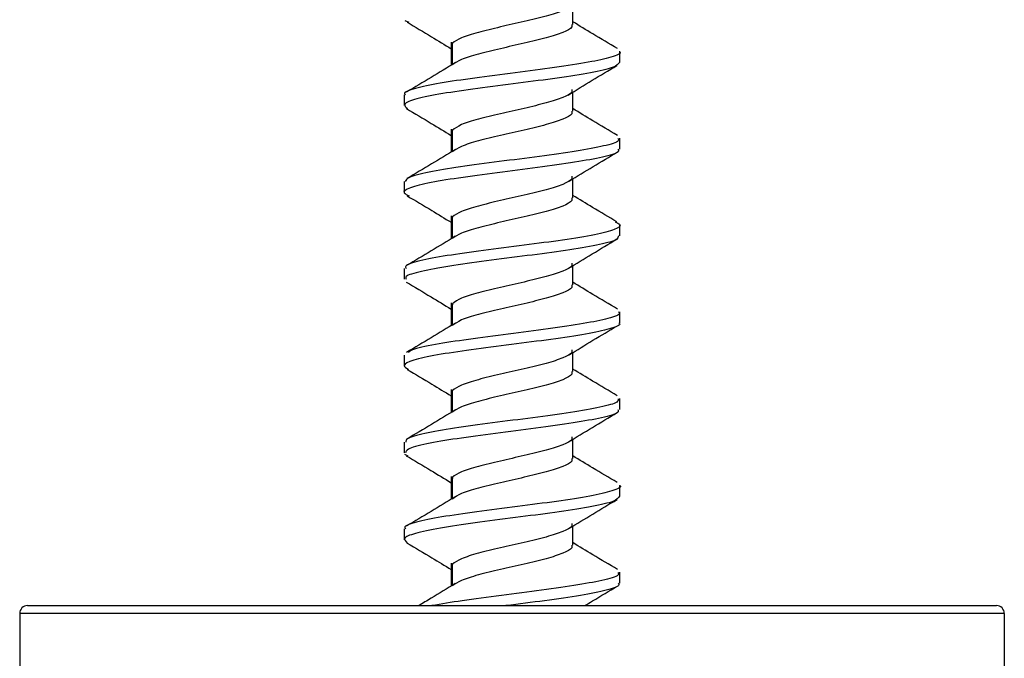
# Model space of a CAD drawing. Units: inches. Extents: x 38.9 to 73.8, y 1.1 to 34.8.
# Drawn here: x 47.9 to 48.6, y 24.3 to 24.7 of the extents above; entities that cross this region are included whole.
import ezdxf

# ---------------------------------------------------------------- set-up
doc = ezdxf.new("R2010")
doc.units = ezdxf.units.IN
doc.header["$MEASUREMENT"] = 0
doc.layers.add('line art', color=7, linetype='Continuous', lineweight=0)

# ---------------------------------------------------------------- blocks, each defined once
blk = doc.blocks.new('Block_8')
at = {"layer": 'line art', "color": 7, "lineweight": 25}
for p, q in [((48.2897, 24.72653), (48.2897, 24.73873)), ((48.18223, 24.72899), (48.18475, 24.7279)), ((48.21184, 24.71503), (48.21184, 24.70039)), ((48.21263, 24.70053), (48.21263, 24.71442)), ((48.31977, 24.70227), (48.31977, 24.70921)), ((48.18177, 24.68144), (48.18177, 24.6745)), ((48.2897, 24.67097), (48.2897, 24.68317)), ((48.21184, 24.65948), (48.21184, 24.64483)), ((48.21263, 24.64498), (48.21263, 24.65887)), ((48.31977, 24.64672), (48.31977, 24.65366)), ((48.2897, 24.61542), (48.2897, 24.62762)), ((48.18177, 24.62588), (48.18177, 24.61893)), ((48.21184, 24.60392), (48.21184, 24.58927)), ((48.21263, 24.58942), (48.21263, 24.60331)), ((48.31977, 24.59115), (48.31977, 24.59809)), ((48.18177, 24.57031), (48.18177, 24.56337)), ((48.2897, 24.55986), (48.2897, 24.57206)), ((48.21184, 24.54836), (48.21184, 24.53372)), ((48.21263, 24.54775), (48.21259, 24.54597)), ((48.21263, 24.53387), (48.21263, 24.54775)), ((48.31977, 24.53559), (48.31977, 24.54254)), ((48.18177, 24.51477), (48.18177, 24.50782)), ((48.2897, 24.50431), (48.2897, 24.51651)), ((48.21184, 24.49281), (48.21184, 24.47816)), ((48.21263, 24.47831), (48.21263, 24.4922)), ((48.31977, 24.48005), (48.31977, 24.487)), ((48.18177, 24.45922), (48.18177, 24.45228)), ((48.2897, 24.44875), (48.2897, 24.46094)), ((48.18208, 24.4514), (48.18418, 24.45043)), ((48.21184, 24.43725), (48.21184, 24.42261)), ((48.21263, 24.43664), (48.21259, 24.43486)), ((48.21263, 24.42275), (48.21263, 24.43664)), ((48.31977, 24.42449), (48.31977, 24.43143)), ((48.18177, 24.40365), (48.18177, 24.3967)), ((48.2897, 24.3932), (48.2897, 24.40539)), ((48.21184, 24.3817), (48.21184, 24.36705)), ((48.21263, 24.3672), (48.21263, 24.38109)), ((48.31977, 24.36892), (48.31977, 24.37587)), ((47.93577, 24.34953), (47.93577, 24.29653)), ((48.56577, 24.34953), (47.93577, 24.34953)), ((47.94077, 24.35453), (48.56077, 24.35453)), ((48.56577, 24.34953), (48.56577, 24.29653))]:
    blk.add_line(p, q, dxfattribs=at)
for points, knots in [([(48.28895, 24.74042), (48.2891, 24.73985), (48.28925, 24.73929), (48.28899, 24.73873), (48.28845, 24.73757), (48.28617, 24.73641), (48.28325, 24.73525), (48.28032, 24.7341), (48.27675, 24.73294), (48.27256, 24.73178), (48.26837, 24.73062), (48.26356, 24.72947), (48.25855, 24.72831), (48.25355, 24.72715), (48.24835, 24.726), (48.24336, 24.72484), (48.23838, 24.72368), (48.23359, 24.72252), (48.2293, 24.72137), (48.22501, 24.72021), (48.22121, 24.71905), (48.21851, 24.71789), (48.21581, 24.71674), (48.21422, 24.71558), (48.21263, 24.71442)], [0, 0, 0, 0, 1, 1, 1, 2, 2, 2, 3, 3, 3, 4, 4, 4, 5, 5, 5, 6, 6, 6, 7, 7, 7, 8, 8, 8, 8]), ([(48.18364, 24.72793), (48.18887, 24.72483), (48.1941, 24.72174), (48.19927, 24.71861), (48.20349, 24.71607), (48.20766, 24.71351), (48.21184, 24.71094)], [0, 0, 0, 0, 1, 1, 1, 2, 2, 2, 2]), ([(48.31827, 24.71101), (48.313, 24.71412), (48.30772, 24.71723), (48.30248, 24.72039), (48.29821, 24.72296), (48.29395, 24.72556), (48.2897, 24.72816)], [0, 0, 0, 0, 1, 1, 1, 2, 2, 2, 2]), ([(48.28895, 24.72653), (48.2891, 24.72597), (48.28925, 24.7254), (48.28899, 24.72484), (48.28845, 24.72368), (48.28617, 24.72252), (48.28325, 24.72137), (48.28032, 24.72021), (48.27675, 24.71905), (48.27256, 24.71789), (48.26837, 24.71674), (48.26356, 24.71558), (48.25855, 24.71442), (48.25355, 24.71326), (48.24835, 24.71211), (48.24336, 24.71095), (48.23838, 24.70979), (48.23359, 24.70863), (48.2293, 24.70748), (48.22501, 24.70632), (48.22121, 24.70516), (48.21851, 24.704), (48.21581, 24.70285), (48.21422, 24.70169), (48.21263, 24.70053)], [0, 0, 0, 0, 1, 1, 1, 2, 2, 2, 3, 3, 3, 4, 4, 4, 5, 5, 5, 6, 6, 6, 7, 7, 7, 8, 8, 8, 8]), ([(48.31942, 24.7092), (48.31954, 24.70912), (48.31965, 24.70903), (48.31974, 24.70895), (48.32091, 24.70784), (48.31792, 24.70663), (48.31404, 24.70551), (48.31024, 24.7044), (48.30557, 24.70336), (48.29959, 24.70226), (48.29348, 24.70114), (48.286, 24.69994), (48.27789, 24.69882), (48.26994, 24.69771), (48.2614, 24.69668), (48.25281, 24.69558), (48.24404, 24.69445), (48.23522, 24.69326), (48.22695, 24.69213), (48.21885, 24.69103), (48.21126, 24.68999), (48.20491, 24.68889), (48.19843, 24.68776), (48.19322, 24.68657), (48.18901, 24.68545), (48.18487, 24.68435), (48.18168, 24.68331), (48.18203, 24.68219), (48.18211, 24.68194), (48.18237, 24.68169), (48.18263, 24.68143)], [0, 0, 0, 0, 1, 1, 1, 2, 2, 2, 3, 3, 3, 4, 4, 4, 5, 5, 5, 6, 6, 6, 7, 7, 7, 8, 8, 8, 9, 9, 9, 10, 10, 10, 10]), ([(48.31977, 24.70226), (48.3188, 24.7011), (48.31782, 24.69993), (48.31481, 24.69882), (48.31186, 24.69773), (48.30695, 24.69668), (48.30098, 24.69558), (48.29488, 24.69445), (48.28768, 24.69326), (48.27972, 24.69213), (48.27192, 24.69103), (48.2634, 24.68999), (48.25479, 24.68889), (48.24603, 24.68776), (48.23718, 24.68658), (48.22885, 24.68545), (48.22067, 24.68434), (48.21299, 24.6833), (48.20641, 24.68219), (48.19972, 24.68107), (48.19416, 24.6799), (48.18993, 24.67877), (48.18576, 24.67766), (48.18288, 24.6766), (48.18223, 24.6755), (48.18168, 24.67455), (48.18278, 24.67358), (48.18388, 24.6726)], [0, 0, 0, 0, 1, 1, 1, 2, 2, 2, 3, 3, 3, 4, 4, 4, 5, 5, 5, 6, 6, 6, 7, 7, 7, 8, 8, 8, 9, 9, 9, 9]), ([(48.21455, 24.70204), (48.2094, 24.69888), (48.20425, 24.69573), (48.19908, 24.69262), (48.19382, 24.68946), (48.18854, 24.68634), (48.18326, 24.68323)], [0, 0, 0, 0, 1, 1, 1, 2, 2, 2, 2]), ([(48.28661, 24.68128), (48.29175, 24.68444), (48.29688, 24.6876), (48.30205, 24.69072), (48.30732, 24.69389), (48.31262, 24.69703), (48.31792, 24.70016)], [0, 0, 0, 0, 1, 1, 1, 2, 2, 2, 2]), ([(48.28895, 24.68486), (48.2891, 24.6843), (48.28925, 24.68374), (48.28899, 24.68317), (48.28845, 24.68201), (48.28617, 24.68086), (48.28325, 24.6797), (48.28032, 24.67854), (48.27675, 24.67738), (48.27256, 24.67623), (48.26837, 24.67507), (48.26356, 24.67391), (48.25855, 24.67275), (48.25355, 24.6716), (48.24835, 24.67044), (48.24336, 24.66928), (48.23838, 24.66812), (48.23359, 24.66697), (48.2293, 24.66581), (48.22501, 24.66465), (48.22121, 24.6635), (48.21851, 24.66234), (48.21581, 24.66118), (48.21422, 24.66002), (48.21263, 24.65887)], [0, 0, 0, 0, 1, 1, 1, 2, 2, 2, 3, 3, 3, 4, 4, 4, 5, 5, 5, 6, 6, 6, 7, 7, 7, 8, 8, 8, 8]), ([(48.18322, 24.67263), (48.18851, 24.66949), (48.19381, 24.66635), (48.19908, 24.66317), (48.20335, 24.66059), (48.20759, 24.65799), (48.21184, 24.65539)], [0, 0, 0, 0, 1, 1, 1, 2, 2, 2, 2]), ([(48.28895, 24.67097), (48.2891, 24.67041), (48.28925, 24.66985), (48.28899, 24.66928), (48.28845, 24.66812), (48.28617, 24.66697), (48.28325, 24.66581), (48.28032, 24.66465), (48.27675, 24.6635), (48.27256, 24.66234), (48.26837, 24.66118), (48.26356, 24.66002), (48.25855, 24.65887), (48.25355, 24.65771), (48.24835, 24.65655), (48.24336, 24.65539), (48.23838, 24.65424), (48.23359, 24.65308), (48.2293, 24.65192), (48.22501, 24.65076), (48.22121, 24.64961), (48.21851, 24.64845), (48.21581, 24.64729), (48.21422, 24.64613), (48.21263, 24.64498)], [0, 0, 0, 0, 1, 1, 1, 2, 2, 2, 3, 3, 3, 4, 4, 4, 5, 5, 5, 6, 6, 6, 7, 7, 7, 8, 8, 8, 8]), ([(48.31821, 24.65549), (48.31295, 24.65859), (48.30768, 24.6617), (48.30246, 24.66485), (48.29819, 24.66741), (48.29394, 24.67001), (48.2897, 24.67261)], [0, 0, 0, 0, 1, 1, 1, 2, 2, 2, 2]), ([(48.31854, 24.65363), (48.31881, 24.6531), (48.31907, 24.65258), (48.31869, 24.65205), (48.31788, 24.65093), (48.31416, 24.6498), (48.30937, 24.64868), (48.30459, 24.64758), (48.29875, 24.64649), (48.29183, 24.64537), (48.28486, 24.64425), (48.2768, 24.6431), (48.26834, 24.64198), (48.25996, 24.64088), (48.25119, 24.6398), (48.2426, 24.63869), (48.2339, 24.63757), (48.22538, 24.6364), (48.21772, 24.63528), (48.21017, 24.63418), (48.20344, 24.63312), (48.19781, 24.63201), (48.19209, 24.63089), (48.1875, 24.62971), (48.18516, 24.62859), (48.18323, 24.62766), (48.18283, 24.62676), (48.18243, 24.62586)], [0, 0, 0, 0, 1, 1, 1, 2, 2, 2, 3, 3, 3, 4, 4, 4, 5, 5, 5, 6, 6, 6, 7, 7, 7, 8, 8, 8, 9, 9, 9, 9]), ([(48.31859, 24.64671), (48.3189, 24.64627), (48.31921, 24.64582), (48.31902, 24.64537), (48.31854, 24.64425), (48.315, 24.6431), (48.31038, 24.64198), (48.3058, 24.64087), (48.30018, 24.6398), (48.29344, 24.63869), (48.28661, 24.63757), (48.27865, 24.6364), (48.27023, 24.63528), (48.26193, 24.63418), (48.25319, 24.63312), (48.2446, 24.63201), (48.23587, 24.63088), (48.2273, 24.62971), (48.21947, 24.62859), (48.21177, 24.62748), (48.2048, 24.62643), (48.19912, 24.62533), (48.19335, 24.6242), (48.18892, 24.62302), (48.1858, 24.62189), (48.18273, 24.62079), (48.18093, 24.61975), (48.1818, 24.61865), (48.1823, 24.61802), (48.18365, 24.61738), (48.18499, 24.61674)], [0, 0, 0, 0, 1, 1, 1, 2, 2, 2, 3, 3, 3, 4, 4, 4, 5, 5, 5, 6, 6, 6, 7, 7, 7, 8, 8, 8, 9, 9, 9, 10, 10, 10, 10]), ([(48.2146, 24.64651), (48.2095, 24.64339), (48.20441, 24.64026), (48.19928, 24.63717), (48.19408, 24.63404), (48.18883, 24.63095), (48.18358, 24.62786)], [0, 0, 0, 0, 1, 1, 1, 2, 2, 2, 2]), ([(48.28739, 24.62621), (48.29248, 24.62933), (48.29757, 24.63244), (48.30269, 24.63553), (48.30788, 24.63866), (48.3131, 24.64175), (48.31832, 24.64485)], [0, 0, 0, 0, 1, 1, 1, 2, 2, 2, 2]), ([(48.28895, 24.62931), (48.2891, 24.62874), (48.28925, 24.62818), (48.28899, 24.62762), (48.28845, 24.62646), (48.28617, 24.6253), (48.28325, 24.62414), (48.28032, 24.62299), (48.27675, 24.62183), (48.27256, 24.62067), (48.26837, 24.61951), (48.26356, 24.61836), (48.25855, 24.6172), (48.25355, 24.61604), (48.24835, 24.61488), (48.24336, 24.61373), (48.23838, 24.61257), (48.23359, 24.61141), (48.2293, 24.61025), (48.22501, 24.6091), (48.22121, 24.60794), (48.21851, 24.60678), (48.21581, 24.60562), (48.21422, 24.60447), (48.21263, 24.60331)], [0, 0, 0, 0, 1, 1, 1, 2, 2, 2, 3, 3, 3, 4, 4, 4, 5, 5, 5, 6, 6, 6, 7, 7, 7, 8, 8, 8, 8]), ([(48.18371, 24.61678), (48.18896, 24.61367), (48.19421, 24.61057), (48.1994, 24.60743), (48.20357, 24.60491), (48.20771, 24.60237), (48.21184, 24.59983)], [0, 0, 0, 0, 1, 1, 1, 2, 2, 2, 2]), ([(48.28895, 24.61542), (48.2891, 24.61485), (48.28925, 24.61429), (48.28899, 24.61373), (48.28845, 24.61257), (48.28617, 24.61141), (48.28325, 24.61025), (48.28032, 24.6091), (48.27675, 24.60794), (48.27256, 24.60678), (48.26837, 24.60562), (48.26356, 24.60447), (48.25855, 24.60331), (48.25355, 24.60215), (48.24835, 24.601), (48.24336, 24.59984), (48.23838, 24.59868), (48.23359, 24.59752), (48.2293, 24.59637), (48.22501, 24.59521), (48.22121, 24.59405), (48.21851, 24.59289), (48.21581, 24.59174), (48.21422, 24.59058), (48.21263, 24.58942)], [0, 0, 0, 0, 1, 1, 1, 2, 2, 2, 3, 3, 3, 4, 4, 4, 5, 5, 5, 6, 6, 6, 7, 7, 7, 8, 8, 8, 8]), ([(48.31795, 24.60008), (48.31273, 24.60316), (48.30751, 24.60624), (48.30234, 24.60935), (48.2981, 24.6119), (48.2939, 24.61448), (48.2897, 24.61705)], [0, 0, 0, 0, 1, 1, 1, 2, 2, 2, 2]), ([(48.31671, 24.60013), (48.31791, 24.59962), (48.31911, 24.59911), (48.31966, 24.59858), (48.32085, 24.59746), (48.31913, 24.59627), (48.31613, 24.59515), (48.31319, 24.59404), (48.30901, 24.59299), (48.3035, 24.59189), (48.29789, 24.59077), (48.29091, 24.58959), (48.28315, 24.58846), (48.27551, 24.58736), (48.26712, 24.5863), (48.25855, 24.5852), (48.24985, 24.58408), (48.24097, 24.58291), (48.23251, 24.58178), (48.22416, 24.58067), (48.21621, 24.5796), (48.20935, 24.5785), (48.20241, 24.57738), (48.19658, 24.57623), (48.19183, 24.5751), (48.18712, 24.57399), (48.18348, 24.5729), (48.18276, 24.57179), (48.18244, 24.57129), (48.18272, 24.57079), (48.18299, 24.57028)], [0, 0, 0, 0, 1, 1, 1, 2, 2, 2, 3, 3, 3, 4, 4, 4, 5, 5, 5, 6, 6, 6, 7, 7, 7, 8, 8, 8, 9, 9, 9, 10, 10, 10, 10]), ([(48.31894, 24.59117), (48.3187, 24.59026), (48.31845, 24.58935), (48.31675, 24.58846), (48.31463, 24.58736), (48.31024, 24.5863), (48.30475, 24.5852), (48.29918, 24.58407), (48.29249, 24.58291), (48.28491, 24.58178), (48.27742, 24.58067), (48.26907, 24.5796), (48.2605, 24.5785), (48.25184, 24.57738), (48.24297, 24.57623), (48.23446, 24.5751), (48.22603, 24.57399), (48.21796, 24.5729), (48.21093, 24.57179), (48.20386, 24.57068), (48.19784, 24.56955), (48.19291, 24.56843), (48.18799, 24.56731), (48.18416, 24.5662), (48.18312, 24.56509), (48.18258, 24.56451), (48.18279, 24.56394), (48.183, 24.56336)], [0, 0, 0, 0, 1, 1, 1, 2, 2, 2, 3, 3, 3, 4, 4, 4, 5, 5, 5, 6, 6, 6, 7, 7, 7, 8, 8, 8, 9, 9, 9, 9]), ([(48.21446, 24.59087), (48.20934, 24.58773), (48.20423, 24.5846), (48.19908, 24.58151), (48.19386, 24.57837), (48.18861, 24.57527), (48.18335, 24.57217)], [0, 0, 0, 0, 1, 1, 1, 2, 2, 2, 2]), ([(48.28664, 24.57019), (48.29179, 24.57335), (48.29694, 24.57652), (48.30212, 24.57964), (48.3074, 24.58283), (48.31271, 24.58597), (48.31802, 24.58911)], [0, 0, 0, 0, 1, 1, 1, 2, 2, 2, 2]), ([(48.28895, 24.57375), (48.2891, 24.57319), (48.28925, 24.57262), (48.28899, 24.57206), (48.28845, 24.5709), (48.28617, 24.56975), (48.28325, 24.56859), (48.28032, 24.56743), (48.27675, 24.56627), (48.27256, 24.56512), (48.26837, 24.56396), (48.26356, 24.5628), (48.25855, 24.56164), (48.25355, 24.56049), (48.24835, 24.55933), (48.24336, 24.55817), (48.23838, 24.55701), (48.23359, 24.55586), (48.2293, 24.5547), (48.22501, 24.55354), (48.22121, 24.55238), (48.21851, 24.55123), (48.21581, 24.55007), (48.21422, 24.54891), (48.21263, 24.54775)], [0, 0, 0, 0, 1, 1, 1, 2, 2, 2, 3, 3, 3, 4, 4, 4, 5, 5, 5, 6, 6, 6, 7, 7, 7, 8, 8, 8, 8]), ([(48.18316, 24.56156), (48.18844, 24.55843), (48.19371, 24.5553), (48.19897, 24.55212), (48.20327, 24.54953), (48.20756, 24.5469), (48.21184, 24.54428)], [0, 0, 0, 0, 1, 1, 1, 2, 2, 2, 2]), ([(48.28895, 24.55986), (48.2891, 24.5593), (48.28925, 24.55874), (48.28899, 24.55817), (48.28845, 24.55701), (48.28617, 24.55586), (48.28325, 24.5547), (48.28032, 24.55354), (48.27675, 24.55238), (48.27256, 24.55123), (48.26837, 24.55007), (48.26356, 24.54891), (48.25855, 24.54775), (48.25355, 24.5466), (48.24835, 24.54544), (48.24336, 24.54428), (48.23838, 24.54312), (48.23359, 24.54197), (48.2293, 24.54081), (48.22501, 24.53965), (48.22121, 24.5385), (48.21851, 24.53734), (48.21581, 24.53618), (48.21422, 24.53502), (48.21263, 24.53387)], [0, 0, 0, 0, 1, 1, 1, 2, 2, 2, 3, 3, 3, 4, 4, 4, 5, 5, 5, 6, 6, 6, 7, 7, 7, 8, 8, 8, 8]), ([(48.31829, 24.54434), (48.31301, 24.54745), (48.30772, 24.55056), (48.30247, 24.55372), (48.2982, 24.55629), (48.29395, 24.5589), (48.2897, 24.5615)], [0, 0, 0, 0, 1, 1, 1, 2, 2, 2, 2]), ([(48.31887, 24.54251), (48.31914, 24.54224), (48.31941, 24.54198), (48.31948, 24.54171), (48.31974, 24.54059), (48.31646, 24.53941), (48.31218, 24.53828), (48.30796, 24.53718), (48.30278, 24.53613), (48.29638, 24.53503), (48.28987, 24.5339), (48.28211, 24.53271), (48.27382, 24.53159), (48.26568, 24.53049), (48.25703, 24.52945), (48.24842, 24.52834), (48.23963, 24.52722), (48.23087, 24.52602), (48.22289, 24.5249), (48.21506, 24.5238), (48.20797, 24.52276), (48.20173, 24.52166), (48.19537, 24.52053), (48.18989, 24.51934), (48.18717, 24.51821), (48.18585, 24.51767), (48.18518, 24.51714), (48.18451, 24.51661)], [0, 0, 0, 0, 1, 1, 1, 2, 2, 2, 3, 3, 3, 4, 4, 4, 5, 5, 5, 6, 6, 6, 7, 7, 7, 8, 8, 8, 9, 9, 9, 9]), ([(48.31907, 24.5356), (48.3193, 24.53541), (48.31952, 24.53522), (48.31963, 24.53503), (48.32028, 24.53391), (48.31715, 24.53272), (48.31305, 24.53159), (48.30903, 24.53049), (48.30408, 24.52945), (48.29787, 24.52834), (48.29154, 24.52722), (48.2839, 24.52602), (48.27568, 24.5249), (48.26763, 24.5238), (48.25902, 24.52276), (48.25042, 24.52166), (48.24164, 24.52053), (48.23287, 24.51934), (48.22472, 24.51821), (48.21674, 24.51711), (48.20936, 24.51607), (48.20316, 24.51497), (48.19683, 24.51385), (48.19173, 24.51265), (48.18798, 24.51153), (48.1843, 24.51042), (48.18191, 24.50938), (48.18187, 24.50828), (48.18183, 24.50742), (48.18324, 24.50653), (48.18464, 24.50563)], [0, 0, 0, 0, 1, 1, 1, 2, 2, 2, 3, 3, 3, 4, 4, 4, 5, 5, 5, 6, 6, 6, 7, 7, 7, 8, 8, 8, 9, 9, 9, 10, 10, 10, 10]), ([(48.21453, 24.53536), (48.20939, 24.53221), (48.20424, 24.52906), (48.19907, 24.52595), (48.19382, 24.52279), (48.18854, 24.51968), (48.18326, 24.51656)], [0, 0, 0, 0, 1, 1, 1, 2, 2, 2, 2]), ([(48.2873, 24.51504), (48.29238, 24.51815), (48.29745, 24.52126), (48.30257, 24.52434), (48.30774, 24.52746), (48.31296, 24.53055), (48.31817, 24.53364)], [0, 0, 0, 0, 1, 1, 1, 2, 2, 2, 2]), ([(48.28895, 24.5182), (48.2891, 24.51763), (48.28925, 24.51707), (48.28899, 24.5165), (48.28845, 24.51535), (48.28617, 24.51419), (48.28325, 24.51303), (48.28032, 24.51187), (48.27675, 24.51072), (48.27256, 24.50956), (48.26837, 24.5084), (48.26356, 24.50725), (48.25855, 24.50609), (48.25355, 24.50493), (48.24835, 24.50377), (48.24336, 24.50262), (48.23838, 24.50146), (48.23359, 24.5003), (48.2293, 24.49914), (48.22501, 24.49799), (48.22121, 24.49683), (48.21851, 24.49567), (48.21581, 24.49451), (48.21422, 24.49336), (48.21263, 24.4922)], [0, 0, 0, 0, 1, 1, 1, 2, 2, 2, 3, 3, 3, 4, 4, 4, 5, 5, 5, 6, 6, 6, 7, 7, 7, 8, 8, 8, 8]), ([(48.18372, 24.50566), (48.189, 24.50254), (48.19427, 24.49943), (48.19949, 24.49628), (48.20363, 24.49377), (48.20773, 24.49125), (48.21184, 24.48872)], [0, 0, 0, 0, 1, 1, 1, 2, 2, 2, 2]), ([(48.28895, 24.50431), (48.2891, 24.50374), (48.28925, 24.50318), (48.28899, 24.50262), (48.28845, 24.50146), (48.28617, 24.5003), (48.28325, 24.49914), (48.28032, 24.49799), (48.27675, 24.49683), (48.27256, 24.49567), (48.26837, 24.49451), (48.26356, 24.49336), (48.25855, 24.4922), (48.25355, 24.49104), (48.24835, 24.48988), (48.24336, 24.48873), (48.23838, 24.48757), (48.23359, 24.48641), (48.2293, 24.48525), (48.22501, 24.4841), (48.22121, 24.48294), (48.21851, 24.48178), (48.21581, 24.48062), (48.21422, 24.47947), (48.21263, 24.47831)], [0, 0, 0, 0, 1, 1, 1, 2, 2, 2, 3, 3, 3, 4, 4, 4, 5, 5, 5, 6, 6, 6, 7, 7, 7, 8, 8, 8, 8]), ([(48.31814, 24.48887), (48.31287, 24.49197), (48.30761, 24.49507), (48.30238, 24.49822), (48.29814, 24.50077), (48.29392, 24.50336), (48.2897, 24.50594)], [0, 0, 0, 0, 1, 1, 1, 2, 2, 2, 2]), ([(48.31863, 24.48698), (48.3187, 24.48625), (48.31876, 24.48552), (48.31777, 24.4848), (48.31623, 24.48369), (48.31216, 24.4826), (48.307, 24.48149), (48.3018, 24.48038), (48.29548, 24.47924), (48.28819, 24.47812), (48.28093, 24.477), (48.2727, 24.4759), (48.26417, 24.47479), (48.25562, 24.47368), (48.24678, 24.47256), (48.23822, 24.47144), (48.22964, 24.47032), (48.22135, 24.46919), (48.21401, 24.46808), (48.20671, 24.46697), (48.20035, 24.46588), (48.19509, 24.46476), (48.18979, 24.46364), (48.18561, 24.4625), (48.18395, 24.46138), (48.18285, 24.46064), (48.18285, 24.45991), (48.18285, 24.45919)], [0, 0, 0, 0, 1, 1, 1, 2, 2, 2, 3, 3, 3, 4, 4, 4, 5, 5, 5, 6, 6, 6, 7, 7, 7, 8, 8, 8, 9, 9, 9, 9]), ([(48.31856, 24.48006), (48.31874, 24.47941), (48.31893, 24.47876), (48.31822, 24.47812), (48.317, 24.47701), (48.3131, 24.4759), (48.30811, 24.47479), (48.3031, 24.47368), (48.297, 24.47256), (48.28987, 24.47144), (48.28274, 24.47032), (48.27458, 24.46919), (48.26607, 24.46808), (48.2576, 24.46697), (48.24879, 24.46588), (48.24021, 24.46476), (48.23157, 24.46364), (48.22317, 24.46249), (48.21568, 24.46138), (48.20826, 24.46027), (48.20174, 24.4592), (48.1963, 24.45808), (48.19081, 24.45696), (48.18643, 24.4558), (48.18447, 24.45468), (48.18304, 24.45386), (48.18288, 24.45307), (48.18272, 24.45227)], [0, 0, 0, 0, 1, 1, 1, 2, 2, 2, 3, 3, 3, 4, 4, 4, 5, 5, 5, 6, 6, 6, 7, 7, 7, 8, 8, 8, 9, 9, 9, 9]), ([(48.21457, 24.47983), (48.20949, 24.47671), (48.2044, 24.47359), (48.19928, 24.47051), (48.19409, 24.46738), (48.18885, 24.46429), (48.18362, 24.46121)], [0, 0, 0, 0, 1, 1, 1, 2, 2, 2, 2]), ([(48.28672, 24.45912), (48.29188, 24.46229), (48.29704, 24.46546), (48.30222, 24.46859), (48.30751, 24.47178), (48.31282, 24.47492), (48.31813, 24.47807)], [0, 0, 0, 0, 1, 1, 1, 2, 2, 2, 2]), ([(48.28895, 24.46264), (48.2891, 24.46208), (48.28925, 24.46151), (48.28899, 24.46095), (48.28845, 24.45979), (48.28617, 24.45863), (48.28325, 24.45748), (48.28032, 24.45632), (48.27675, 24.45516), (48.27256, 24.454), (48.26837, 24.45285), (48.26356, 24.45169), (48.25855, 24.45053), (48.25355, 24.44937), (48.24835, 24.44822), (48.24336, 24.44706), (48.23838, 24.4459), (48.23359, 24.44475), (48.2293, 24.44359), (48.22501, 24.44243), (48.22121, 24.44127), (48.21851, 24.44012), (48.21581, 24.43896), (48.21422, 24.4378), (48.21263, 24.43664)], [0, 0, 0, 0, 1, 1, 1, 2, 2, 2, 3, 3, 3, 4, 4, 4, 5, 5, 5, 6, 6, 6, 7, 7, 7, 8, 8, 8, 8]), ([(48.18313, 24.45046), (48.18839, 24.44734), (48.19365, 24.44422), (48.19888, 24.44106), (48.20321, 24.43845), (48.20753, 24.43581), (48.21184, 24.43317)], [0, 0, 0, 0, 1, 1, 1, 2, 2, 2, 2]), ([(48.318, 24.43339), (48.31277, 24.43647), (48.30755, 24.43955), (48.30237, 24.44267), (48.29813, 24.44522), (48.29391, 24.4478), (48.2897, 24.45038)], [0, 0, 0, 0, 1, 1, 1, 2, 2, 2, 2]), ([(48.28895, 24.44875), (48.2891, 24.44819), (48.28925, 24.44762), (48.28899, 24.44706), (48.28845, 24.4459), (48.28617, 24.44475), (48.28325, 24.44359), (48.28032, 24.44243), (48.27675, 24.44127), (48.27256, 24.44012), (48.26837, 24.43896), (48.26356, 24.4378), (48.25855, 24.43664), (48.25355, 24.43549), (48.24835, 24.43433), (48.24336, 24.43317), (48.23838, 24.43201), (48.23359, 24.43086), (48.2293, 24.4297), (48.22501, 24.42854), (48.22121, 24.42738), (48.21851, 24.42623), (48.21581, 24.42507), (48.21422, 24.42391), (48.21263, 24.42275)], [0, 0, 0, 0, 1, 1, 1, 2, 2, 2, 3, 3, 3, 4, 4, 4, 5, 5, 5, 6, 6, 6, 7, 7, 7, 8, 8, 8, 8]), ([(48.31966, 24.43143), (48.3197, 24.43141), (48.31973, 24.43138), (48.31977, 24.43135), (48.32126, 24.43025), (48.31835, 24.42904), (48.31459, 24.42791), (48.31091, 24.4268), (48.30643, 24.42577), (48.30058, 24.42467), (48.29461, 24.42354), (48.28723, 24.42235), (48.27919, 24.42122), (48.27131, 24.42012), (48.26281, 24.41908), (48.25422, 24.41798), (48.24546, 24.41686), (48.23662, 24.41567), (48.22829, 24.41454), (48.22012, 24.41343), (48.21245, 24.41239), (48.20597, 24.41129), (48.19937, 24.41016), (48.194, 24.40898), (48.18966, 24.40786), (48.18538, 24.40675), (48.1821, 24.4057), (48.18217, 24.40459), (48.18219, 24.40428), (48.18248, 24.40396), (48.18278, 24.40363)], [0, 0, 0, 0, 1, 1, 1, 2, 2, 2, 3, 3, 3, 4, 4, 4, 5, 5, 5, 6, 6, 6, 7, 7, 7, 8, 8, 8, 9, 9, 9, 10, 10, 10, 10]), ([(48.31956, 24.42452), (48.31879, 24.42341), (48.31802, 24.42229), (48.31533, 24.42122), (48.31257, 24.42013), (48.30779, 24.41908), (48.30194, 24.41798), (48.29597, 24.41685), (48.28888, 24.41567), (48.28101, 24.41454), (48.27328, 24.41344), (48.2648, 24.41239), (48.2562, 24.41129), (48.24745, 24.41016), (48.23858, 24.40898), (48.2302, 24.40786), (48.22196, 24.40675), (48.2142, 24.4057), (48.20749, 24.40459), (48.20069, 24.40347), (48.19498, 24.4023), (48.19062, 24.40118), (48.18631, 24.40007), (48.18332, 24.39899), (48.18241, 24.39789), (48.1815, 24.3968), (48.18265, 24.39568), (48.18379, 24.39457)], [0, 0, 0, 0, 1, 1, 1, 2, 2, 2, 3, 3, 3, 4, 4, 4, 5, 5, 5, 6, 6, 6, 7, 7, 7, 8, 8, 8, 9, 9, 9, 9]), ([(48.21448, 24.42421), (48.20935, 24.42107), (48.20422, 24.41793), (48.19907, 24.41483), (48.19384, 24.41169), (48.18858, 24.40859), (48.18331, 24.40548)], [0, 0, 0, 0, 1, 1, 1, 2, 2, 2, 2]), ([(48.28716, 24.40384), (48.29223, 24.40695), (48.2973, 24.41006), (48.30241, 24.41314), (48.30758, 24.41625), (48.31279, 24.41934), (48.31801, 24.42244)], [0, 0, 0, 0, 1, 1, 1, 2, 2, 2, 2]), ([(48.28895, 24.40709), (48.2891, 24.40652), (48.28925, 24.40596), (48.28899, 24.40539), (48.28845, 24.40424), (48.28617, 24.40308), (48.28325, 24.40192), (48.28032, 24.40076), (48.27675, 24.39961), (48.27256, 24.39845), (48.26837, 24.39729), (48.26356, 24.39613), (48.25855, 24.39498), (48.25355, 24.39382), (48.24835, 24.39266), (48.24336, 24.3915), (48.23838, 24.39035), (48.23359, 24.38919), (48.2293, 24.38803), (48.22501, 24.38687), (48.22121, 24.38572), (48.21851, 24.38456), (48.21581, 24.3834), (48.21422, 24.38225), (48.21263, 24.38109)], [0, 0, 0, 0, 1, 1, 1, 2, 2, 2, 3, 3, 3, 4, 4, 4, 5, 5, 5, 6, 6, 6, 7, 7, 7, 8, 8, 8, 8]), ([(48.18369, 24.39457), (48.18898, 24.39144), (48.19427, 24.38832), (48.19951, 24.38515), (48.20364, 24.38266), (48.20774, 24.38013), (48.21184, 24.37761)], [0, 0, 0, 0, 1, 1, 1, 2, 2, 2, 2]), ([(48.31829, 24.37767), (48.31301, 24.38078), (48.30772, 24.3839), (48.30247, 24.38706), (48.2982, 24.38963), (48.29395, 24.39223), (48.2897, 24.39483)], [0, 0, 0, 0, 1, 1, 1, 2, 2, 2, 2]), ([(48.28895, 24.3932), (48.2891, 24.39263), (48.28925, 24.39207), (48.28899, 24.3915), (48.28845, 24.39035), (48.28617, 24.38919), (48.28325, 24.38803), (48.28032, 24.38687), (48.27675, 24.38572), (48.27256, 24.38456), (48.26837, 24.3834), (48.26356, 24.38225), (48.25855, 24.38109), (48.25355, 24.37993), (48.24835, 24.37877), (48.24336, 24.37762), (48.23838, 24.37646), (48.23359, 24.3753), (48.2293, 24.37414), (48.22501, 24.37299), (48.22121, 24.37183), (48.21851, 24.37067), (48.21581, 24.36951), (48.21422, 24.36836), (48.21263, 24.3672)], [0, 0, 0, 0, 1, 1, 1, 2, 2, 2, 3, 3, 3, 4, 4, 4, 5, 5, 5, 6, 6, 6, 7, 7, 7, 8, 8, 8, 8]), ([(48.31858, 24.37583), (48.31887, 24.37538), (48.31916, 24.37492), (48.31893, 24.37446), (48.31837, 24.37334), (48.31476, 24.37219), (48.31009, 24.37108), (48.30545, 24.36997), (48.29977, 24.36889), (48.29297, 24.36778), (48.28611, 24.36666), (48.2781, 24.3655), (48.26968, 24.36438), (48.26137, 24.36327), (48.25266, 24.36221), (48.24402, 24.3611), (48.23524, 24.35998), (48.22653, 24.35881), (48.21896, 24.35768), (48.21177, 24.35661), (48.2056, 24.35557), (48.19944, 24.35453)], [0, 0, 0, 0, 1, 1, 1, 2, 2, 2, 3, 3, 3, 4, 4, 4, 5, 5, 5, 6, 6, 6, 7, 7, 7, 7]), ([(48.2145, 24.36867), (48.20936, 24.36552), (48.20423, 24.36237), (48.19905, 24.35927), (48.1964, 24.35768), (48.19373, 24.35611), (48.19107, 24.35453)], [0, 0, 0, 0, 1, 1, 1, 2, 2, 2, 2]), ([(48.31867, 24.36892), (48.31898, 24.36854), (48.31928, 24.36816), (48.31921, 24.36778), (48.31901, 24.36666), (48.31556, 24.3655), (48.31107, 24.36438), (48.30663, 24.36327), (48.30117, 24.36221), (48.29455, 24.3611), (48.28784, 24.35998), (48.27994, 24.35881), (48.27157, 24.35768), (48.26363, 24.35661), (48.25527, 24.35557), (48.24691, 24.35453)], [0, 0, 0, 0, 1, 1, 1, 2, 2, 2, 3, 3, 3, 4, 4, 4, 5, 5, 5, 5]), ([(48.29741, 24.35453), (48.29905, 24.35554), (48.30069, 24.35654), (48.30234, 24.35754), (48.30762, 24.36075), (48.31293, 24.36388), (48.31824, 24.36702)], [0, 0, 0, 0, 1, 1, 1, 2, 2, 2, 2])]:
    blk.add_open_spline(points, degree=3, knots=knots, dxfattribs=at)
for points in [[(48.21263, 24.71442), (48.21161, 24.71326), (48.21158, 24.71211), (48.21255, 24.71095)], [(48.21263, 24.65887), (48.21161, 24.65771), (48.21158, 24.65655), (48.21255, 24.65539)], [(48.21263, 24.60331), (48.21161, 24.60215), (48.21158, 24.601), (48.21255, 24.59984)], [(48.21263, 24.4922), (48.21161, 24.49104), (48.21158, 24.48988), (48.21255, 24.48873)], [(48.21263, 24.38109), (48.21161, 24.37993), (48.21158, 24.37877), (48.21255, 24.37762)], [(47.94077, 24.35453), (47.93801, 24.35453), (47.93577, 24.35229), (47.93577, 24.34953)], [(48.56577, 24.34953), (48.56577, 24.35229), (48.56353, 24.35453), (48.56077, 24.35453)]]:
    blk.add_open_spline(points, degree=3, dxfattribs=at)

msp = doc.modelspace()

# ---------------------------------------------------------------- block references
at = {"layer": 'line art'}
msp.add_blockref('Block_8', (0, 0), dxfattribs=at)

doc.saveas('drawing.dxf')
